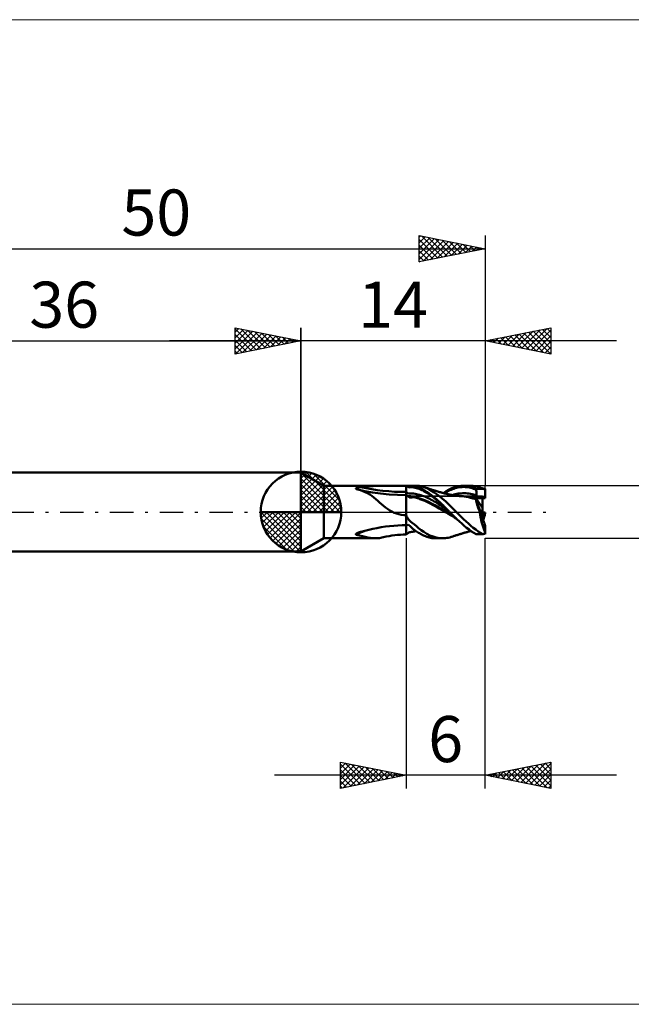
# Model space of a CAD drawing. Units: millimetres. Extents: x -26 to 107, y -37 to 37.
# Drawn here: x 15 to 61, y -37 to 37 of the extents above; entities that cross this region are included whole.
import ezdxf
from ezdxf.enums import TextEntityAlignment as Align

# ---------------------------------------------------------------- set-up
doc = ezdxf.new("R2010")
doc.units = ezdxf.units.MM
doc.header["$LTSCALE"] = 4.45
doc.linetypes.add('cc_dim_arrow', pattern=[0])
doc.linetypes.add('LONGDASH_DASH', pattern=[0.85, 0.4, -0.2, 0.05, -0.2])
for name, color, linetype in [('1', 4, 'CONTINUOUS'), ('2', 7, 'CONTINUOUS'), ('4', 2, 'LONGDASH_DASH'), ('CUT', 1, 'CONTINUOUS'), ('INFTOTAL', 9, 'CONTINUOUS'), ('NOCUT', 7, 'CONTINUOUS'), ('SK1', 4, 'CONTINUOUS'), ('SK2', 7, 'CONTINUOUS'), ('SK4', 2, 'LONGDASH_DASH')]:
    doc.layers.add(name, color=color, linetype=linetype)
doc.styles.get("Standard").update_dxf_attribs({"font": 'Monospac821 BT'})

msp = doc.modelspace()

# ---------------------------------------------------------------- linework, layer by layer
at = {"color": 4, "linetype": 'cc_dim_arrow'}
for p, q in [((36, 2.983), (36.077, 3.06)), ((36, 2.55), (36.474, 3.024)), ((36.377, 3.039), (39.039, 0.377)), ((36, 2.983), (38.983, 0)), ((36, 2.117), (36.83, 2.946)), ((36, 1.684), (37.153, 2.836)), ((36, 1.25), (37.447, 2.698)), ((36, 2.55), (38.55, 0)), ((36, 0.817), (37.717, 2.534)), ((36, 0.384), (37.964, 2.349)), ((36.932, 2.917), (38.917, 0.932)), ((37.82, 2.462), (38.462, 1.82)), ((36, 2.117), (38.117, 0)), ((36, 1.684), (37.684, 0)), ((36.049, 0), (38.189, 2.14)), ((36.482, 0), (38.392, 1.91)), ((36.915, 0), (38.574, 1.659)), ((36, 1.25), (37.25, 0)), ((36, 0.817), (36.817, 0)), ((37.348, 0), (38.731, 1.383)), ((37.781, 0), (38.864, 1.082)), ((38.214, 0), (38.968, 0.754)), ((32.94, -0.077), (33.017, 0)), ((32.976, -0.474), (33.45, 0)), ((33.054, -0.83), (33.883, 0)), ((33.164, -1.153), (34.316, 0)), ((33.302, -1.447), (34.75, 0)), ((33.353, 0), (36, -2.647)), ((33.466, -1.717), (35.183, 0)), ((33.651, -1.964), (35.616, 0)), ((33.786, 0), (36, -2.214)), ((34.219, 0), (36, -1.781)), ((34.652, 0), (36, -1.348)), ((35.085, 0), (36, -0.915)), ((35.518, 0), (36, -0.482)), ((35.951, 0), (36, -0.049)), ((36, 0.384), (36.384, 0)), ((38.647, 0), (39.037, 0.39)), ((32.938, -0.019), (35.981, -3.062)), ((32.979, -0.492), (35.508, -3.021)), ((33.86, -2.189), (36, -0.049)), ((34.09, -2.392), (36, -0.482)), ((33.137, -1.084), (34.916, -2.863)), ((34.341, -2.574), (36, -0.915)), ((34.617, -2.731), (36, -1.348)), ((34.918, -2.864), (36, -1.781)), ((35.246, -2.968), (36, -2.214)), ((35.61, -3.037), (36, -2.647))]:
    msp.add_line(p, q, dxfattribs=at)
at = {"layer": '1', "color": 4, "linetype": 'CONTINUOUS', "lineweight": 50}
for p, q in [((36, 0), (36, 3.062)), ((37.732, 2), (36, 3)), ((36, -3), (36, 3)), ((37.732, 2), (44, 2)), ((37.732, -2), (37.732, 2)), ((40.174, 1.777), (40.177, 1.785)), ((40.175, 1.769), (40.174, 1.777)), ((40.18, 1.761), (40.175, 1.769)), ((40.177, 1.785), (40.182, 1.793)), ((40.188, 1.754), (40.18, 1.761)), ((40.182, 1.793), (40.189, 1.8)), ((40.198, 1.748), (40.188, 1.754)), ((40.189, 1.8), (40.199, 1.807)), ((40.21, 1.742), (40.198, 1.748)), ((40.199, 1.807), (40.21, 1.814)), ((40.21, 1.814), (40.221, 1.82)), ((40.233, 1.737), (40.21, 1.742)), ((40.221, 1.82), (40.234, 1.825)), ((40.256, 1.731), (40.233, 1.737)), ((40.234, 1.825), (40.247, 1.83)), ((40.247, 1.83), (40.259, 1.835)), ((40.279, 1.726), (40.256, 1.731)), ((40.259, 1.835), (40.271, 1.839)), ((40.271, 1.839), (40.283, 1.842)), ((40.302, 1.721), (40.279, 1.726)), ((40.283, 1.842), (40.296, 1.846)), ((40.296, 1.846), (40.31, 1.85)), ((40.324, 1.715), (40.302, 1.721)), ((40.31, 1.85), (40.324, 1.853)), ((40.324, 1.853), (40.339, 1.857)), ((40.347, 1.709), (40.324, 1.715)), ((40.865, 1.593), (40.326, 1.715)), ((40.339, 1.857), (40.355, 1.861)), ((40.535, 1.656), (40.347, 1.709)), ((40.355, 1.861), (40.371, 1.864)), ((40.371, 1.864), (40.388, 1.868)), ((40.388, 1.868), (40.406, 1.871)), ((40.406, 1.871), (40.424, 1.874)), ((40.424, 1.874), (40.443, 1.878)), ((40.443, 1.878), (40.463, 1.881)), ((40.463, 1.881), (40.483, 1.884)), ((40.483, 1.884), (40.504, 1.887)), ((40.504, 1.887), (40.525, 1.89)), ((40.525, 1.89), (40.547, 1.893)), ((40.714, 1.592), (40.535, 1.656)), ((40.547, 1.893), (41.004, 1.94)), ((40.888, 1.518), (40.714, 1.592)), ((41.43, 1.489), (40.865, 1.593)), ((41.058, 1.431), (40.888, 1.518)), ((41.004, 1.94), (41.486, 1.971)), ((41.486, 1.971), (41.987, 1.988)), ((41.987, 1.988), (42.497, 1.996)), ((42.497, 1.996), (43.008, 1.999)), ((43.008, 1.999), (43.512, 2)), ((43.512, 2), (44, 2)), ((44, 2), (44, 2)), ((44.098, 1.93), (44, 2)), ((44, 2), (44, 2)), ((44, 2), (44, 2)), ((44, 2), (44, 2)), ((44, 2), (44, 2)), ((44, 2), (44, 2)), ((44.035, 2), (44, 2)), ((44, -1.716), (44, 2)), ((44.111, 1.443), (44, 1.52)), ((44.072, 2), (44.035, 2)), ((44.11, 2), (44.072, 2)), ((44.195, 1.888), (44.098, 1.93)), ((44.11, 2), (44.149, 2)), ((44.149, 2), (44.186, 2)), ((44.186, 2), (44.22, 2)), ((44.292, 1.872), (44.195, 1.888)), ((44.219, 2), (44.684, 2)), ((44.32, 1.998), (44.22, 2)), ((44.292, 1.872), (44.391, 1.876)), ((44.392, 1.992), (44.32, 1.998)), ((44.391, 1.876), (44.491, 1.876)), ((44.459, 1.982), (44.392, 1.992)), ((44.53, 1.968), (44.459, 1.982)), ((44.591, 1.865), (44.491, 1.876)), ((44.604, 1.952), (44.53, 1.968)), ((44.69, 1.845), (44.591, 1.865)), ((44.678, 1.933), (44.604, 1.952)), ((44.746, 1.915), (44.678, 1.933)), ((44.788, 1.817), (44.69, 1.845)), ((44.79, 1.997), (44.703, 2)), ((44.806, 1.898), (44.746, 1.915)), ((44.886, 1.786), (44.788, 1.817)), ((44.882, 1.99), (44.79, 1.997)), ((44.86, 1.882), (44.806, 1.898)), ((44.913, 1.864), (44.86, 1.882)), ((44.981, 1.976), (44.882, 1.99)), ((44.984, 1.75), (44.886, 1.786)), ((44.965, 1.845), (44.913, 1.864)), ((45.017, 1.825), (44.965, 1.845)), ((45.088, 1.957), (44.981, 1.976)), ((45.083, 1.711), (44.984, 1.75)), ((45.069, 1.803), (45.017, 1.825)), ((45.122, 1.779), (45.069, 1.803)), ((45.182, 1.668), (45.083, 1.711)), ((45.202, 1.931), (45.088, 1.957)), ((45.177, 1.753), (45.122, 1.779)), ((45.234, 1.725), (45.177, 1.753)), ((45.28, 1.621), (45.182, 1.668)), ((45.322, 1.896), (45.202, 1.931)), ((45.293, 1.694), (45.234, 1.725)), ((45.379, 1.57), (45.28, 1.621)), ((45.354, 1.661), (45.293, 1.694)), ((45.516, 1.826), (45.322, 1.896)), ((45.382, 1.877), (45.322, 1.896)), ((45.416, 1.625), (45.354, 1.661)), ((45.477, 1.514), (45.379, 1.57)), ((45.443, 1.858), (45.382, 1.877)), ((45.481, 1.586), (45.416, 1.625)), ((45.504, 1.838), (45.443, 1.858)), ((45.576, 1.455), (45.477, 1.514)), ((45.547, 1.544), (45.481, 1.586)), ((45.565, 1.819), (45.504, 1.838)), ((45.722, 1.733), (45.516, 1.826)), ((45.616, 1.5), (45.547, 1.544)), ((45.63, 1.798), (45.565, 1.819)), ((45.686, 1.452), (45.616, 1.5)), ((45.695, 1.777), (45.63, 1.798)), ((45.76, 1.756), (45.695, 1.777)), ((45.93, 1.618), (45.722, 1.733)), ((45.825, 1.735), (45.76, 1.756)), ((45.88, 1.718), (45.825, 1.735)), ((45.931, 1.702), (45.88, 1.718)), ((46.14, 1.486), (45.93, 1.618)), ((45.983, 1.685), (45.931, 1.702)), ((46.035, 1.669), (45.983, 1.685)), ((46.086, 1.653), (46.035, 1.669)), ((46.134, 1.638), (46.086, 1.653)), ((46.183, 1.623), (46.134, 1.638)), ((46.224, 1.611), (46.183, 1.623)), ((46.265, 1.599), (46.224, 1.611)), ((46.306, 1.587), (46.265, 1.599)), ((46.347, 1.574), (46.306, 1.587)), ((46.381, 1.564), (46.347, 1.574)), ((46.415, 1.554), (46.381, 1.564)), ((46.45, 1.544), (46.415, 1.554)), ((46.484, 1.534), (46.45, 1.544)), ((46.546, 1.517), (46.484, 1.534)), ((46.608, 1.499), (46.546, 1.517)), ((46.653, 1.486), (46.608, 1.499)), ((46.827, 1.439), (47.041, 1.581)), ((47.007, 1.483), (47.108, 1.542)), ((47.041, 1.581), (47.262, 1.706)), ((47.108, 1.542), (47.209, 1.597)), ((47.209, 1.597), (47.31, 1.647)), ((47.262, 1.706), (47.484, 1.81)), ((47.31, 1.647), (47.411, 1.692)), ((47.411, 1.692), (47.512, 1.733)), ((47.484, 1.81), (47.704, 1.893)), ((47.512, 1.733), (47.613, 1.771)), ((47.613, 1.771), (47.714, 1.804)), ((47.704, 1.893), (47.923, 1.953)), ((47.714, 1.804), (47.815, 1.834)), ((47.815, 1.834), (47.916, 1.858)), ((47.916, 1.858), (48.018, 1.876)), ((47.923, 1.953), (48.147, 1.989)), ((48.018, 1.876), (48.119, 1.89)), ((48.119, 1.89), (48.22, 1.899)), ((48.147, 1.989), (48.37, 2)), ((48.22, 1.899), (48.321, 1.903)), ((48.422, 1.903), (48.321, 1.903)), ((48.362, 2), (48.863, 2)), ((48.528, 1.993), (48.37, 2)), ((48.523, 1.898), (48.422, 1.903)), ((48.624, 1.889), (48.523, 1.898)), ((48.686, 1.974), (48.528, 1.993)), ((48.725, 1.874), (48.624, 1.889)), ((48.847, 1.941), (48.686, 1.974)), ((48.826, 1.854), (48.725, 1.874)), ((48.927, 1.829), (48.826, 1.854)), ((49.008, 1.896), (48.847, 1.941)), ((48.96, 1.998), (48.851, 2)), ((49.028, 1.8), (48.927, 1.829)), ((49.07, 1.989), (48.96, 1.998)), ((49.168, 1.839), (49.008, 1.896)), ((49.129, 1.766), (49.028, 1.8)), ((49.18, 1.975), (49.07, 1.989)), ((49.23, 1.728), (49.129, 1.766)), ((49.328, 1.769), (49.168, 1.839)), ((49.291, 1.955), (49.18, 1.975)), ((49.331, 1.686), (49.23, 1.728)), ((49.401, 1.929), (49.291, 1.955)), ((49.329, 1.757), (49.328, 1.769)), ((49.328, 1.769), (49.832, 1.769)), ((49.329, 1.745), (49.329, 1.757)), ((49.33, 1.733), (49.329, 1.745)), ((49.33, 1.721), (49.33, 1.733)), ((49.331, 1.709), (49.33, 1.721)), ((49.331, 1.697), (49.331, 1.709)), ((49.331, 1.686), (49.331, 1.697)), ((49.334, 1.625), (49.331, 1.686)), ((49.336, 1.565), (49.334, 1.625)), ((49.339, 1.504), (49.336, 1.565)), ((49.342, 1.444), (49.339, 1.504)), ((49.51, 1.897), (49.401, 1.929)), ((49.564, 1.879), (49.51, 1.897)), ((49.567, 1.878), (49.51, 1.897)), ((49.618, 1.86), (49.564, 1.879)), ((49.624, 1.86), (49.567, 1.878)), ((49.671, 1.839), (49.618, 1.86)), ((49.682, 1.841), (49.624, 1.86)), ((49.725, 1.817), (49.671, 1.839)), ((49.739, 1.823), (49.682, 1.841)), ((49.779, 1.793), (49.725, 1.817)), ((49.772, 1.812), (49.739, 1.823)), ((49.819, 1.797), (49.772, 1.812)), ((49.832, 1.769), (49.779, 1.793)), ((49.866, 1.781), (49.819, 1.797)), ((49.858, 1.761), (49.832, 1.769)), ((49.883, 1.753), (49.858, 1.761)), ((49.912, 1.766), (49.866, 1.781)), ((49.908, 1.746), (49.883, 1.753)), ((49.933, 1.738), (49.908, 1.746)), ((49.959, 1.751), (49.912, 1.766)), ((49.956, 1.731), (49.933, 1.738)), ((49.978, 1.725), (49.956, 1.731)), ((49.963, 1.75), (49.959, 1.751)), ((49.967, 1.748), (49.963, 1.75)), ((49.971, 1.747), (49.967, 1.748)), ((49.976, 1.745), (49.971, 1.747)), ((49.98, 1.743), (49.976, 1.745)), ((49.999, 1.718), (49.978, 1.725)), ((49.984, 1.741), (49.98, 1.743)), ((49.986, 1.739), (49.984, 1.741)), ((49.988, 1.737), (49.986, 1.739)), ((49.991, 1.734), (49.988, 1.737)), ((49.993, 1.731), (49.991, 1.734)), ((49.995, 1.728), (49.993, 1.731)), ((49.997, 1.724), (49.995, 1.728)), ((49.999, 1.719), (49.997, 1.724)), ((49.999, 1.719), (49.999, 1.772)), ((49.999, 1.718), (49.999, 1.769)), ((49.999, 1.769), (50, 1.769)), ((50, 1.061), (50, 1.769)), ((41.225, 1.332), (41.058, 1.431)), ((41.388, 1.221), (41.225, 1.332)), ((41.543, 1.104), (41.388, 1.221)), ((42.054, 1.4), (41.43, 1.489)), ((41.692, 0.983), (41.543, 1.104)), ((41.836, 0.858), (41.692, 0.983)), ((41.98, 0.731), (41.836, 0.858)), ((42.695, 1.336), (42.054, 1.4)), ((43.345, 1.298), (42.695, 1.336)), ((44, 1.285), (43.345, 1.298)), ((44.014, 1.273), (44, 1.285)), ((44.028, 1.262), (44.014, 1.273)), ((44.042, 1.251), (44.028, 1.262)), ((44.056, 1.241), (44.042, 1.251)), ((44.07, 1.231), (44.056, 1.241)), ((44.084, 1.222), (44.07, 1.231)), ((44.098, 1.214), (44.084, 1.222)), ((44.112, 1.205), (44.098, 1.214)), ((44.222, 1.402), (44.111, 1.443)), ((44.126, 1.198), (44.112, 1.205)), ((44.14, 1.191), (44.126, 1.198)), ((44.14, 1.191), (44.143, 1.192)), ((44.149, 1.185), (44.14, 1.191)), ((44.143, 1.192), (44.148, 1.193)), ((44.148, 1.193), (44.154, 1.194)), ((44.158, 1.179), (44.149, 1.185)), ((44.154, 1.194), (44.162, 1.195)), ((44.168, 1.173), (44.158, 1.179)), ((44.162, 1.195), (44.171, 1.196)), ((44.178, 1.165), (44.168, 1.173)), ((44.171, 1.196), (44.181, 1.197)), ((44.189, 1.158), (44.178, 1.165)), ((44.181, 1.197), (44.192, 1.197)), ((44.2, 1.15), (44.189, 1.158)), ((44.192, 1.197), (44.203, 1.197)), ((44.211, 1.142), (44.2, 1.15)), ((44.203, 1.197), (44.216, 1.198)), ((44.223, 1.135), (44.211, 1.142)), ((44.216, 1.198), (44.228, 1.198)), ((44.334, 1.394), (44.222, 1.402)), ((44.235, 1.127), (44.223, 1.135)), ((44.241, 1.198), (44.228, 1.198)), ((44.249, 1.12), (44.235, 1.127)), ((44.253, 1.197), (44.241, 1.198)), ((44.264, 1.113), (44.249, 1.12)), ((44.265, 1.197), (44.253, 1.197)), ((44.28, 1.106), (44.264, 1.113)), ((44.277, 1.197), (44.265, 1.197)), ((44.288, 1.196), (44.277, 1.197)), ((44.3, 1.1), (44.28, 1.106)), ((44.299, 1.196), (44.288, 1.196)), ((44.309, 1.195), (44.299, 1.196)), ((44.322, 1.096), (44.3, 1.1)), ((44.319, 1.195), (44.309, 1.195)), ((44.329, 1.194), (44.319, 1.195)), ((44.346, 1.096), (44.322, 1.096)), ((44.339, 1.193), (44.329, 1.194)), ((44.334, 1.394), (44.447, 1.404)), ((44.348, 1.192), (44.339, 1.193)), ((44.346, 1.096), (44.367, 1.098)), ((44.356, 1.191), (44.348, 1.192)), ((44.365, 1.19), (44.356, 1.191)), ((44.375, 1.188), (44.365, 1.19)), ((44.367, 1.098), (44.378, 1.101)), ((44.385, 1.187), (44.375, 1.188)), ((44.378, 1.101), (44.387, 1.103)), ((44.395, 1.185), (44.385, 1.187)), ((44.387, 1.103), (44.395, 1.105)), ((44.407, 1.182), (44.395, 1.185)), ((44.395, 1.105), (44.404, 1.106)), ((44.404, 1.106), (44.412, 1.108)), ((44.419, 1.18), (44.407, 1.182)), ((44.412, 1.108), (44.421, 1.11)), ((44.432, 1.177), (44.419, 1.18)), ((44.421, 1.11), (44.429, 1.111)), ((44.429, 1.111), (44.437, 1.112)), ((44.447, 1.173), (44.432, 1.177)), ((44.437, 1.112), (44.445, 1.114)), ((44.445, 1.114), (44.452, 1.115)), ((44.56, 1.402), (44.447, 1.404)), ((44.463, 1.169), (44.447, 1.173)), ((44.452, 1.115), (44.46, 1.116)), ((44.46, 1.116), (44.468, 1.117)), ((44.478, 1.165), (44.463, 1.169)), ((44.468, 1.117), (44.475, 1.118)), ((44.475, 1.118), (44.482, 1.119)), ((44.493, 1.161), (44.478, 1.165)), ((44.482, 1.119), (44.489, 1.12)), ((44.489, 1.12), (44.497, 1.121)), ((44.507, 1.157), (44.493, 1.161)), ((44.497, 1.121), (44.504, 1.121)), ((44.504, 1.121), (44.51, 1.122)), ((44.52, 1.153), (44.507, 1.157)), ((44.51, 1.122), (44.517, 1.122)), ((44.517, 1.122), (44.524, 1.123)), ((44.532, 1.149), (44.52, 1.153)), ((44.524, 1.123), (44.531, 1.123)), ((44.531, 1.123), (44.537, 1.124)), ((44.544, 1.145), (44.532, 1.149)), ((44.537, 1.124), (44.544, 1.124)), ((44.555, 1.141), (44.544, 1.145)), ((44.544, 1.124), (44.551, 1.124)), ((44.551, 1.124), (44.558, 1.124)), ((44.565, 1.137), (44.555, 1.141)), ((44.558, 1.124), (44.564, 1.124)), ((44.673, 1.388), (44.56, 1.402)), ((44.564, 1.124), (44.571, 1.124)), ((44.574, 1.134), (44.565, 1.137)), ((44.578, 1.124), (44.571, 1.124)), ((44.582, 1.131), (44.574, 1.134)), ((44.585, 1.124), (44.578, 1.124)), ((44.59, 1.127), (44.582, 1.131)), ((44.591, 1.124), (44.585, 1.124)), ((44.598, 1.124), (44.59, 1.127)), ((44.598, 1.124), (44.591, 1.124)), ((44.63, 1.118), (44.598, 1.124)), ((44.662, 1.111), (44.63, 1.118)), ((44.694, 1.104), (44.662, 1.111)), ((44.785, 1.365), (44.673, 1.388)), ((44.726, 1.096), (44.694, 1.104)), ((44.758, 1.087), (44.726, 1.096)), ((44.79, 1.079), (44.758, 1.087)), ((44.897, 1.339), (44.785, 1.365)), ((44.87, 1.048), (44.79, 1.079)), ((44.966, 1.045), (44.79, 1.079)), ((44.952, 1.015), (44.87, 1.048)), ((45.009, 1.309), (44.897, 1.339)), ((45.037, 0.983), (44.952, 1.015)), ((45.18, 0.978), (44.966, 1.045)), ((45.121, 1.275), (45.009, 1.309)), ((45.117, 0.954), (45.037, 0.983)), ((45.192, 0.928), (45.117, 0.954)), ((45.233, 1.237), (45.121, 1.275)), ((45.459, 0.868), (45.18, 0.978)), ((45.266, 0.9), (45.192, 0.928)), ((45.345, 1.196), (45.233, 1.237)), ((45.339, 0.871), (45.266, 0.9)), ((45.413, 0.842), (45.339, 0.871)), ((45.457, 1.151), (45.345, 1.196)), ((45.531, 0.794), (45.413, 0.842)), ((45.57, 1.102), (45.457, 1.151)), ((45.695, 0.761), (45.459, 0.868)), ((45.773, 0.679), (45.531, 0.794)), ((45.682, 1.049), (45.57, 1.102)), ((45.675, 1.393), (45.576, 1.455)), ((45.773, 1.328), (45.675, 1.393)), ((45.794, 0.994), (45.682, 1.049)), ((45.759, 1.402), (45.686, 1.452)), ((45.937, 0.65), (45.695, 0.761)), ((45.834, 1.348), (45.759, 1.402)), ((45.872, 1.259), (45.773, 1.328)), ((45.906, 0.935), (45.794, 0.994)), ((45.909, 1.293), (45.834, 1.348)), ((45.97, 1.188), (45.872, 1.259)), ((46.018, 0.874), (45.906, 0.935)), ((45.983, 1.235), (45.909, 1.293)), ((46.069, 1.113), (45.97, 1.188)), ((46.058, 1.176), (45.983, 1.235)), ((46.13, 0.809), (46.018, 0.874)), ((46.132, 1.115), (46.058, 1.176)), ((46.167, 1.036), (46.069, 1.113)), ((46.243, 0.742), (46.13, 0.809)), ((46.205, 1.053), (46.132, 1.115)), ((46.351, 1.338), (46.14, 1.486)), ((46.266, 0.955), (46.167, 1.036)), ((46.279, 0.989), (46.205, 1.053)), ((46.365, 0.872), (46.266, 0.955)), ((46.352, 0.924), (46.279, 0.989)), ((46.56, 1.176), (46.351, 1.338)), ((46.425, 0.858), (46.352, 0.924)), ((46.463, 0.787), (46.365, 0.872)), ((46.5, 0.791), (46.425, 0.858)), ((46.562, 0.701), (46.463, 0.787)), ((46.575, 0.722), (46.5, 0.791)), ((46.769, 1), (46.56, 1.176)), ((46.698, 1.474), (46.653, 1.486)), ((46.743, 1.462), (46.698, 1.474)), ((46.788, 1.449), (46.743, 1.462)), ((46.979, 0.813), (46.769, 1)), ((46.828, 1.439), (46.788, 1.449)), ((46.869, 1.428), (46.828, 1.439)), ((46.924, 1.415), (46.869, 1.428)), ((46.906, 1.419), (47.007, 1.483)), ((46.979, 1.401), (46.924, 1.415)), ((47.034, 1.388), (46.979, 1.401)), ((47.19, 0.617), (46.979, 0.813)), ((47.089, 1.376), (47.034, 1.388)), ((47.13, 1.367), (47.089, 1.376)), ((47.195, 1.352), (47.13, 1.367)), ((47.26, 1.338), (47.195, 1.352)), ((47.325, 1.324), (47.26, 1.338)), ((47.39, 1.31), (47.325, 1.324)), ((47.456, 1.297), (47.39, 1.31)), ((47.521, 1.285), (47.456, 1.297)), ((47.497, 1.286), (47.613, 1.319)), ((47.586, 1.273), (47.521, 1.285)), ((47.651, 1.263), (47.586, 1.273)), ((47.613, 1.319), (47.729, 1.348)), ((47.696, 1.256), (47.651, 1.263)), ((47.75, 1.248), (47.696, 1.256)), ((47.729, 1.348), (47.845, 1.374)), ((47.804, 1.24), (47.75, 1.248)), ((47.858, 1.233), (47.804, 1.24)), ((47.845, 1.374), (47.961, 1.394)), ((47.912, 1.226), (47.858, 1.233)), ((47.955, 1.221), (47.912, 1.226)), ((47.998, 1.216), (47.955, 1.221)), ((47.961, 1.394), (48.077, 1.408)), ((48.042, 1.211), (47.998, 1.216)), ((48.086, 1.206), (48.042, 1.211)), ((48.077, 1.408), (48.193, 1.418)), ((48.129, 1.202), (48.086, 1.206)), ((48.173, 1.198), (48.129, 1.202)), ((48.36, 1.192), (48.169, 1.2)), ((48.214, 1.194), (48.173, 1.198)), ((48.193, 1.418), (48.309, 1.423)), ((48.254, 1.191), (48.214, 1.194)), ((48.551, 1.158), (48.254, 1.191)), ((48.309, 1.423), (48.425, 1.424)), ((48.543, 1.174), (48.36, 1.192)), ((48.541, 1.42), (48.425, 1.424)), ((48.657, 1.412), (48.541, 1.42)), ((48.753, 1.141), (48.543, 1.174)), ((48.73, 1.125), (48.551, 1.158)), ((48.773, 1.398), (48.657, 1.412)), ((48.9, 1.084), (48.73, 1.125)), ((48.963, 1.097), (48.753, 1.141)), ((48.889, 1.38), (48.773, 1.398)), ((49.005, 1.357), (48.889, 1.38)), ((49.072, 1.035), (48.9, 1.084)), ((49.168, 1.041), (48.963, 1.097)), ((49.12, 1.329), (49.005, 1.357)), ((49.209, 0.995), (49.072, 1.035)), ((49.236, 1.298), (49.12, 1.329)), ((49.312, 0.99), (49.168, 1.041)), ((49.315, 0.963), (49.209, 0.995)), ((49.352, 1.261), (49.236, 1.298)), ((49.269, 1.119), (49.276, 1.124)), ((49.274, 1.106), (49.269, 1.119)), ((49.307, 1.061), (49.269, 1.119)), ((49.279, 1.093), (49.274, 1.106)), ((49.276, 1.124), (49.283, 1.129)), ((49.284, 1.08), (49.279, 1.093)), ((49.283, 1.129), (49.29, 1.134)), ((49.289, 1.067), (49.284, 1.08)), ((49.293, 1.055), (49.289, 1.067)), ((49.29, 1.134), (49.297, 1.14)), ((49.297, 1.043), (49.293, 1.055)), ((49.297, 1.14), (49.304, 1.147)), ((49.3, 1.031), (49.297, 1.043)), ((49.304, 1.02), (49.3, 1.031)), ((49.304, 1.147), (49.311, 1.154)), ((49.307, 1.009), (49.304, 1.02)), ((49.8, 0.306), (49.307, 1.061)), ((49.307, 1.061), (49.8, 1.061)), ((49.307, 1.061), (50, 1.061)), ((49.309, 0.999), (49.307, 1.009)), ((49.312, 0.99), (49.309, 0.999)), ((49.311, 1.154), (49.317, 1.161)), ((49.318, 0.928), (49.315, 0.963)), ((49.317, 1.161), (49.323, 1.168)), ((49.321, 0.892), (49.318, 0.928)), ((49.326, 0.853), (49.321, 0.892)), ((49.323, 1.168), (49.328, 1.176)), ((49.333, 0.813), (49.326, 0.853)), ((49.328, 1.176), (49.333, 1.183)), ((49.333, 1.183), (49.338, 1.192)), ((49.341, 0.77), (49.333, 0.813)), ((49.338, 1.192), (49.342, 1.2)), ((49.351, 0.725), (49.341, 0.77)), ((49.345, 1.383), (49.342, 1.444)), ((49.342, 1.2), (49.345, 1.208)), ((49.348, 1.322), (49.345, 1.383)), ((49.345, 1.208), (49.348, 1.217)), ((49.352, 1.261), (49.348, 1.322)), ((49.348, 1.217), (49.35, 1.226)), ((49.35, 1.226), (49.351, 1.235)), ((49.351, 1.235), (49.352, 1.243)), ((49.353, 1.252), (49.352, 1.261)), ((49.352, 1.243), (49.353, 1.252)), ((49.8, -0.467), (49.8, 1.061)), ((36, 0), (32.938, 0)), ((36, 0), (39.062, 0)), ((36, -3.062), (36, 0)), ((42.125, 0.602), (41.98, 0.731)), ((42.275, 0.473), (42.125, 0.602)), ((42.431, 0.347), (42.275, 0.473)), ((42.589, 0.23), (42.431, 0.347)), ((42.749, 0.124), (42.589, 0.23)), ((42.913, 0.029), (42.749, 0.124)), ((43.083, -0.053), (42.913, 0.029)), ((46.06, 0.521), (45.773, 0.679)), ((46.175, 0.528), (45.937, 0.65)), ((46.301, 0.396), (46.06, 0.521)), ((46.306, 0.45), (46.175, 0.528)), ((46.355, 0.672), (46.243, 0.742)), ((46.521, 0.27), (46.301, 0.396)), ((46.409, 0.391), (46.306, 0.45)), ((46.467, 0.6), (46.355, 0.672)), ((46.513, 0.332), (46.409, 0.391)), ((46.579, 0.527), (46.467, 0.6)), ((46.617, 0.274), (46.513, 0.332)), ((46.74, 0.134), (46.521, 0.27)), ((46.66, 0.614), (46.562, 0.701)), ((46.65, 0.652), (46.575, 0.722)), ((46.691, 0.453), (46.579, 0.527)), ((46.721, 0.216), (46.617, 0.274)), ((46.725, 0.581), (46.65, 0.652)), ((46.759, 0.525), (46.66, 0.614)), ((46.803, 0.377), (46.691, 0.453)), ((46.825, 0.156), (46.721, 0.216)), ((46.8, 0.509), (46.725, 0.581)), ((46.965, 0), (46.74, 0.134)), ((46.858, 0.434), (46.759, 0.525)), ((46.875, 0.436), (46.8, 0.509)), ((46.916, 0.299), (46.803, 0.377)), ((46.925, 0.095), (46.825, 0.156)), ((46.956, 0.342), (46.858, 0.434)), ((46.949, 0.363), (46.875, 0.436)), ((47.028, 0.22), (46.916, 0.299)), ((47.003, 0.045), (46.925, 0.095)), ((47.024, 0.288), (46.949, 0.363)), ((47.055, 0.248), (46.956, 0.342)), ((47.053, -0.047), (46.965, 0)), ((47.073, 0), (47.003, 0.045)), ((47.099, 0.213), (47.024, 0.288)), ((47.14, 0.14), (47.028, 0.22)), ((47.153, 0.154), (47.055, 0.248)), ((47.168, -0.058), (47.073, 0)), ((47.175, 0.137), (47.099, 0.213)), ((47.252, 0.06), (47.14, 0.14)), ((47.252, 0.061), (47.153, 0.154)), ((47.252, 0.061), (47.175, 0.137)), ((47.398, 0.415), (47.19, 0.617)), ((47.252, 0.061), (47.252, 0.061)), ((47.252, 0.061), (47.252, 0.061)), ((47.252, 0.061), (47.252, 0.061)), ((47.262, 0.05), (47.252, 0.061)), ((47.252, 0.061), (47.252, 0.061)), ((47.252, 0.061), (47.252, 0.061)), ((47.252, 0.061), (47.252, 0.061)), ((47.272, 0.04), (47.262, 0.05)), ((47.282, 0.03), (47.272, 0.04)), ((47.293, 0.02), (47.282, 0.03)), ((47.303, 0.01), (47.293, 0.02)), ((47.313, 0), (47.303, 0.01)), ((47.497, -0.182), (47.313, 0)), ((47.607, 0.208), (47.398, 0.415)), ((47.817, 0), (47.607, 0.208)), ((48, -0.183), (47.817, 0)), ((49.362, 0.679), (49.351, 0.725)), ((49.375, 0.63), (49.362, 0.679)), ((49.39, 0.58), (49.375, 0.63)), ((49.405, 0.529), (49.39, 0.58)), ((49.422, 0.476), (49.405, 0.529)), ((49.441, 0.422), (49.422, 0.476)), ((49.46, 0.367), (49.441, 0.422)), ((49.481, 0.311), (49.46, 0.367)), ((49.503, 0.253), (49.481, 0.311)), ((49.527, 0.195), (49.503, 0.253)), ((49.551, 0.137), (49.527, 0.195)), ((49.576, 0.077), (49.551, 0.137)), ((49.603, 0.018), (49.576, 0.077)), ((49.611, -0.065), (49.603, 0.018)), ((49.683, -0.012), (49.603, 0.018)), ((43.26, -0.122), (43.083, -0.053)), ((43.441, -0.177), (43.26, -0.122)), ((43.625, -0.216), (43.441, -0.177)), ((43.811, -0.239), (43.625, -0.216)), ((44, -0.247), (43.811, -0.239)), ((44.032, -0.319), (44, -0.247)), ((44, -0.247), (44, -0.247)), ((44, -0.247), (44, -0.247)), ((44, -0.247), (44, -0.247)), ((44, -0.247), (44, -0.247)), ((44, -0.247), (44, -0.247)), ((44, -1), (44, -0.247)), ((44.066, -0.39), (44.032, -0.319)), ((44.105, -0.458), (44.066, -0.39)), ((44.147, -0.523), (44.105, -0.458)), ((44.193, -0.585), (44.147, -0.523)), ((44.243, -0.643), (44.193, -0.585)), ((44.298, -0.697), (44.243, -0.643)), ((44.358, -0.745), (44.298, -0.697)), ((44.466, -0.822), (44.358, -0.745)), ((47.203, -0.135), (47.053, -0.047)), ((47.264, -0.114), (47.168, -0.058)), ((47.361, -0.233), (47.203, -0.135)), ((47.361, -0.169), (47.264, -0.114)), ((47.458, -0.224), (47.361, -0.169)), ((47.517, -0.329), (47.361, -0.233)), ((47.554, -0.279), (47.458, -0.224)), ((47.679, -0.363), (47.497, -0.182)), ((47.672, -0.418), (47.517, -0.329)), ((47.649, -0.334), (47.554, -0.279)), ((47.801, -0.483), (47.672, -0.418)), ((47.859, -0.54), (47.679, -0.363)), ((48.043, -0.714), (47.859, -0.54)), ((48.183, -0.365), (48, -0.183)), ((48.228, -0.882), (48.043, -0.714)), ((48.366, -0.543), (48.183, -0.365)), ((48.55, -0.717), (48.366, -0.543)), ((48.734, -0.885), (48.55, -0.717)), ((49.621, -0.149), (49.611, -0.065)), ((49.633, -0.233), (49.621, -0.149)), ((49.646, -0.318), (49.633, -0.233)), ((49.661, -0.403), (49.646, -0.318)), ((49.677, -0.488), (49.661, -0.403)), ((49.695, -0.573), (49.677, -0.488)), ((49.728, -0.023), (49.679, -0.005)), ((49.713, -0.657), (49.695, -0.573)), ((49.733, -0.74), (49.713, -0.657)), ((49.728, -0.023), (49.8, -0.013)), ((49.754, -0.823), (49.733, -0.74)), ((49.8, -0.046), (50, -0.046)), ((49.851, -0.612), (49.872, -0.555)), ((49.872, -0.555), (49.894, -0.497)), ((49.894, -0.497), (49.916, -0.437)), ((49.916, -0.437), (49.938, -0.376)), ((49.938, -0.376), (49.961, -0.315)), ((49.961, -0.315), (49.984, -0.252)), ((49.984, -0.252), (49.984, -0.226)), ((49.984, -0.252), (49.986, -0.228)), ((49.986, -0.228), (49.988, -0.204)), ((49.988, -0.204), (49.991, -0.18)), ((49.991, -0.18), (49.993, -0.155)), ((49.993, -0.155), (49.995, -0.131)), ((49.995, -0.131), (49.997, -0.106)), ((49.997, -0.106), (49.999, -0.081)), ((49.999, -0.084), (49.999, -0.081)), ((50, -0.076), (50, -0.046)), ((40.547, -1.506), (40.848, -1.429)), ((40.848, -1.429), (41.154, -1.354)), ((41.154, -1.354), (41.465, -1.285)), ((41.465, -1.285), (41.78, -1.221)), ((41.78, -1.221), (42.098, -1.163)), ((42.098, -1.163), (42.417, -1.114)), ((42.417, -1.114), (42.737, -1.073)), ((42.737, -1.073), (43.056, -1.041)), ((43.056, -1.041), (43.374, -1.018)), ((43.374, -1.018), (43.689, -1.005)), ((43.689, -1.005), (44, -1)), ((44, -1), (44.172, -0.981)), ((44, -1), (44, -1)), ((44, -1), (44, -1)), ((44, -1), (44, -1)), ((44, -1), (44, -1)), ((44, -1), (44, -1)), ((44, -1), (44, -1)), ((44.315, -1.071), (44.172, -0.981)), ((44.412, -1.176), (44.315, -1.071)), ((44.506, -1.27), (44.412, -1.176)), ((44.628, -0.951), (44.466, -0.822)), ((44.499, -1.499), (44.547, -1.49)), ((44.605, -1.356), (44.506, -1.27)), ((44.547, -1.49), (44.592, -1.481)), ((44.592, -1.481), (44.637, -1.471)), ((44.705, -1.429), (44.605, -1.356)), ((44.782, -1.086), (44.628, -0.951)), ((44.637, -1.471), (44.681, -1.46)), ((44.681, -1.46), (44.73, -1.446)), ((44.791, -1.485), (44.705, -1.429)), ((44.947, -1.226), (44.782, -1.086)), ((44.865, -1.531), (44.791, -1.485)), ((45.136, -1.371), (44.947, -1.226)), ((45.345, -1.515), (45.136, -1.371)), ((48.412, -1.043), (48.228, -0.882)), ((48.594, -1.196), (48.412, -1.043)), ((48.78, -1.339), (48.594, -1.196)), ((48.686, -1.504), (48.736, -1.49)), ((48.916, -1.046), (48.734, -0.885)), ((48.736, -1.49), (48.786, -1.476)), ((48.965, -1.47), (48.78, -1.339)), ((48.786, -1.476), (48.836, -1.462)), ((48.836, -1.462), (48.886, -1.449)), ((48.886, -1.449), (48.921, -1.44)), ((49.1, -1.197), (48.916, -1.046)), ((49.148, -1.588), (48.965, -1.47)), ((49.285, -1.339), (49.1, -1.197)), ((49.469, -1.47), (49.285, -1.339)), ((49.651, -1.588), (49.469, -1.47)), ((49.777, -0.904), (49.754, -0.823)), ((49.8, -0.984), (49.777, -0.904)), ((49.824, -1.062), (49.8, -0.984)), ((49.849, -1.139), (49.824, -1.062)), ((49.875, -1.213), (49.849, -1.139)), ((49.901, -1.286), (49.875, -1.213)), ((49.928, -1.356), (49.901, -1.286)), ((49.956, -1.424), (49.928, -1.356)), ((49.984, -1.489), (49.956, -1.424)), ((49.984, -1.489), (49.984, -0.908)), ((49.986, -1.511), (49.984, -1.489)), ((50, -1.693), (50, -1.016)), ((36, -3), (37.732, -2)), ((37.732, -2), (41.671, -2)), ((40.174, -1.683), (40.176, -1.674)), ((40.175, -1.692), (40.174, -1.683)), ((40.18, -1.701), (40.175, -1.692)), ((40.176, -1.674), (40.181, -1.665)), ((40.187, -1.709), (40.18, -1.701)), ((40.181, -1.665), (40.188, -1.656)), ((40.197, -1.716), (40.187, -1.709)), ((40.188, -1.656), (40.196, -1.648)), ((40.196, -1.648), (40.206, -1.64)), ((40.21, -1.722), (40.197, -1.716)), ((40.206, -1.64), (40.217, -1.632)), ((40.445, -1.778), (40.21, -1.722)), ((40.217, -1.632), (40.229, -1.624)), ((40.229, -1.624), (40.241, -1.617)), ((40.241, -1.617), (40.254, -1.609)), ((40.254, -1.609), (40.267, -1.603)), ((40.267, -1.603), (40.282, -1.596)), ((40.282, -1.596), (40.297, -1.589)), ((40.297, -1.589), (40.313, -1.582)), ((40.313, -1.582), (40.33, -1.575)), ((40.33, -1.575), (40.348, -1.568)), ((40.348, -1.568), (40.367, -1.561)), ((40.367, -1.561), (40.386, -1.554)), ((40.386, -1.554), (40.407, -1.547)), ((40.407, -1.547), (40.428, -1.54)), ((40.428, -1.54), (40.45, -1.533)), ((40.669, -1.833), (40.445, -1.778)), ((40.45, -1.533), (40.473, -1.526)), ((40.473, -1.526), (40.497, -1.519)), ((40.497, -1.519), (40.521, -1.512)), ((40.521, -1.512), (40.547, -1.506)), ((40.883, -1.886), (40.669, -1.833)), ((41.09, -1.932), (40.883, -1.886)), ((41.294, -1.969), (41.09, -1.932)), ((41.488, -1.992), (41.294, -1.969)), ((41.671, -2), (41.488, -1.992)), ((41.671, -2), (41.769, -1.997)), ((41.769, -1.997), (41.866, -1.99)), ((41.866, -1.99), (41.963, -1.979)), ((41.963, -1.979), (42.061, -1.964)), ((42.061, -1.964), (42.16, -1.945)), ((42.16, -1.945), (42.262, -1.923)), ((44, -1.716), (44.07, -1.657)), ((44.07, -1.657), (44.139, -1.609)), ((44.139, -1.609), (44.208, -1.57)), ((44.208, -1.57), (44.268, -1.544)), ((44.268, -1.544), (44.31, -1.531)), ((44.31, -1.531), (44.351, -1.522)), ((44.351, -1.522), (44.392, -1.516)), ((44.392, -1.516), (44.439, -1.509)), ((44.439, -1.509), (44.499, -1.499)), ((44.936, -1.574), (44.865, -1.531)), ((45.007, -1.616), (44.936, -1.574)), ((45.077, -1.656), (45.007, -1.616)), ((45.15, -1.696), (45.077, -1.656)), ((45.227, -1.735), (45.15, -1.696)), ((45.307, -1.774), (45.227, -1.735)), ((45.39, -1.811), (45.307, -1.774)), ((45.571, -1.651), (45.345, -1.515)), ((45.477, -1.847), (45.39, -1.811)), ((45.568, -1.88), (45.477, -1.847)), ((45.662, -1.91), (45.568, -1.88)), ((45.809, -1.774), (45.571, -1.651)), ((45.76, -1.937), (45.662, -1.91)), ((45.861, -1.959), (45.76, -1.937)), ((46.05, -1.872), (45.809, -1.774)), ((45.963, -1.977), (45.861, -1.959)), ((46.064, -1.99), (45.963, -1.977)), ((46.291, -1.943), (46.05, -1.872)), ((46.164, -1.997), (46.064, -1.99)), ((46.264, -2), (46.164, -1.997)), ((46.266, -2), (46.769, -2)), ((46.532, -1.986), (46.291, -1.943)), ((46.772, -2), (46.532, -1.986)), ((46.772, -2), (46.879, -1.997)), ((46.879, -1.997), (46.987, -1.988)), ((46.987, -1.988), (47.095, -1.974)), ((47.095, -1.974), (47.202, -1.953)), ((47.202, -1.953), (47.309, -1.928)), ((47.309, -1.928), (47.416, -1.896)), ((47.416, -1.896), (47.477, -1.877)), ((47.477, -1.877), (47.538, -1.857)), ((47.538, -1.857), (47.599, -1.838)), ((47.599, -1.838), (47.656, -1.819)), ((47.656, -1.819), (47.689, -1.809)), ((47.689, -1.809), (47.751, -1.789)), ((47.751, -1.789), (47.81, -1.77)), ((47.81, -1.77), (47.87, -1.751)), ((47.87, -1.751), (47.922, -1.735)), ((47.922, -1.735), (47.959, -1.723)), ((47.959, -1.723), (47.998, -1.711)), ((47.998, -1.711), (48.048, -1.695)), ((48.048, -1.695), (48.098, -1.679)), ((48.098, -1.679), (48.147, -1.664)), ((48.147, -1.664), (48.199, -1.647)), ((48.199, -1.647), (48.26, -1.628)), ((48.26, -1.628), (48.306, -1.614)), ((48.306, -1.614), (48.344, -1.603)), ((48.344, -1.603), (48.382, -1.591)), ((48.382, -1.591), (48.42, -1.58)), ((48.42, -1.58), (48.459, -1.569)), ((48.459, -1.569), (48.498, -1.557)), ((48.498, -1.557), (48.538, -1.546)), ((48.538, -1.546), (48.577, -1.535)), ((48.577, -1.535), (48.628, -1.52)), ((48.628, -1.52), (48.686, -1.504)), ((49.328, -1.693), (49.148, -1.588)), ((49.328, -1.693), (49.832, -1.693)), ((49.832, -1.693), (49.651, -1.588)), ((49.832, -1.693), (49.858, -1.685)), ((49.858, -1.685), (49.883, -1.678)), ((49.883, -1.678), (49.908, -1.671)), ((49.908, -1.671), (49.933, -1.664)), ((49.933, -1.664), (49.956, -1.657)), ((49.956, -1.657), (49.978, -1.65)), ((49.978, -1.65), (49.999, -1.644)), ((49.988, -1.533), (49.986, -1.511)), ((49.991, -1.555), (49.988, -1.533)), ((49.993, -1.576), (49.991, -1.555)), ((49.995, -1.597), (49.993, -1.576)), ((49.997, -1.618), (49.995, -1.597)), ((49.999, -1.638), (49.997, -1.618)), ((49.999, -1.689), (49.999, -1.638)), ((49.999, -1.693), (50, -1.693))]:
    msp.add_line(p, q, dxfattribs=at)
for centre, radius, start, end in [((36, 0), 3.062, 90, 180), ((36, 0), 3.062, 0, 90), ((36, 0), 3.062, 180, 270), ((36, 0), 3.062, 270, 0), ((44, -9.128), 8.32, 112.2407, 117.10394), ((44, -9.128), 7.412, 90, 103.51741)]:
    msp.add_arc(centre, radius, start, end, dxfattribs=at)
for centre, major_axis, ratio, start_param, end_param in [((44, 5.704), (8.368, 0), 0.5, 4.287019, 4.712389), ((50, 0), (-0.001, 2), 0.000496, 5.797405, 5.801176), ((50, 0), (-0.082, 2), 0.077245, 5.794408, 5.798177), ((50, -0.077), (-0.001, 1.815), 0.000496, 6.135318, 6.139591), ((50, 0), (-0.645, 1.192), 0.211142, 0.371852, 1.461487), ((50, 0), (-0.645, 1.192), 0.211113, 0.371802, 0.487331), ((50, 0), (-0.645, 1.192), 0.211113, 0.525753, 1.456993), ((50, 0), (-0.645, 1.192), 0.211113, 1.456993, 1.466702), ((50.05, 0), (-0.255, 1.198), 0.295839, 1.517497, 2.365713), ((50.05, 0), (0.437, 1.2), 0.01221, 4.193223, 4.527553), ((50, 0), (0.105, 1.2), 0.003298, 4.523387, 4.67468), ((50, 0), (0.175, 2), 0.003298, 4.670914, 4.674684), ((50, 0), (0.001, 2), 0.000297, 1.611391, 1.612538), ((50, 0), (-0.056, 1.2), 0.07389, 2.425257, 2.576537), ((50, 0), (0, 2), 0.000793, 2.576308, 2.580077), ((50, 0), (-0.094, 2), 0.07389, 2.57277, 2.576539)]:
    msp.add_ellipse(centre, major_axis=major_axis, ratio=ratio, start_param=start_param, end_param=end_param, dxfattribs=at)
at = {"layer": '2', "color": 7, "linetype": 'CONTINUOUS', "lineweight": 25}
for p, q in [((31, 12), (31, 14)), ((31, 14), (36, 13)), ((31, 13.668), (31.277, 13.945)), ((31, 13.91), (32.591, 12.318)), ((31, 13.243), (31.631, 13.874)), ((31, 12.819), (31.984, 13.803)), ((31, 12.395), (32.338, 13.732)), ((31, 13.485), (32.238, 12.248)), ((31.037, 12.007), (32.691, 13.662)), ((31.417, 13.917), (32.945, 12.389)), ((31.567, 12.113), (33.045, 13.591)), ((31.948, 13.81), (33.298, 12.46)), ((32.097, 12.22), (33.398, 13.52)), ((32.478, 13.704), (33.652, 12.53)), ((33.008, 13.598), (34.005, 12.601)), ((33.539, 13.492), (34.359, 12.672)), ((36, 0), (36, 14)), ((50, 14), (50, 2)), ((50, 13), (55, 14)), ((51.728, 12.654), (52.592, 13.518)), ((52.082, 12.584), (53.122, 13.624)), ((52.435, 12.513), (53.653, 13.731)), ((52.602, 13.52), (53.903, 12.219)), ((52.789, 12.442), (54.183, 13.837)), ((52.956, 13.591), (54.434, 12.113)), ((53.142, 12.372), (54.713, 13.943)), ((53.309, 13.662), (54.964, 12.007)), ((53.496, 12.301), (55, 13.805)), ((53.663, 13.733), (55, 12.396)), ((54.016, 13.803), (55, 12.82)), ((54.37, 13.874), (55, 13.244)), ((54.724, 13.945), (55, 13.668)), ((55, 14), (55, 12)), ((60, 13), (26, 13)), ((31, 13.061), (31.884, 12.177)), ((36, 13), (31, 12)), ((32.628, 12.326), (33.752, 13.45)), ((33.158, 12.432), (34.105, 13.379)), ((33.688, 12.538), (34.459, 13.308)), ((34.069, 13.386), (34.713, 12.743)), ((34.219, 12.644), (34.813, 13.238)), ((34.599, 13.28), (35.066, 12.813)), ((34.749, 12.75), (35.166, 13.167)), ((35.13, 13.174), (35.42, 12.884)), ((35.279, 12.856), (35.52, 13.096)), ((35.66, 13.068), (35.773, 12.955)), ((35.81, 12.962), (35.873, 13.025)), ((55, 12), (50, 13)), ((50.127, 13.025), (50.191, 12.962)), ((50.314, 12.937), (50.471, 13.094)), ((50.481, 13.096), (50.721, 12.856)), ((50.667, 12.867), (51.001, 13.2)), ((50.835, 13.167), (51.252, 12.75)), ((51.021, 12.796), (51.531, 13.306)), ((51.188, 13.238), (51.782, 12.644)), ((51.375, 12.725), (52.062, 13.412)), ((51.542, 13.308), (52.312, 12.538)), ((51.895, 13.379), (52.843, 12.431)), ((52.249, 13.45), (53.373, 12.325)), ((53.849, 12.23), (55, 13.381)), ((54.203, 12.159), (55, 12.956)), ((31, 12.637), (31.531, 12.106)), ((31, 12.212), (31.177, 12.035)), ((54.556, 12.089), (55, 12.532)), ((54.91, 12.018), (55, 12.108)), ((67.737, 2), (50, 2)), ((44, -2), (44, -21)), ((50, -2), (67.737, -2)), ((50, -21), (50, -2)), ((39, -21), (39, -19)), ((39, -19), (44, -20)), ((39, -19.042), (39.035, -19.007)), ((39, -19.466), (39.389, -19.078)), ((39, -19.891), (39.742, -19.148)), ((39, -19.164), (40.53, -20.694)), ((39, -20.315), (40.096, -19.219)), ((39, -20.739), (40.449, -19.29)), ((39.204, -20.959), (40.803, -19.361)), ((39.325, -19.065), (40.883, -20.623)), ((39.735, -20.853), (41.156, -19.431)), ((39.855, -19.171), (41.237, -20.553)), ((40.386, -19.277), (41.591, -20.482)), ((40.916, -19.383), (41.944, -20.411)), ((50, -20), (55, -19)), ((52.004, -20.401), (53.007, -19.399)), ((52.358, -20.472), (53.537, -19.293)), ((52.712, -20.542), (54.067, -19.187)), ((52.792, -19.442), (54.188, -20.838)), ((53.065, -20.613), (54.598, -19.08)), ((53.146, -19.371), (54.719, -20.944)), ((53.419, -20.684), (55, -19.102)), ((53.499, -19.3), (55, -20.801)), ((53.853, -19.229), (55, -20.377)), ((54.206, -19.159), (55, -19.952)), ((54.56, -19.088), (55, -19.528)), ((54.913, -19.017), (55, -19.104)), ((55, -19), (55, -21)), ((60, -20), (34, -20)), ((39, -19.588), (40.176, -20.765)), ((44, -20), (39, -21)), ((39, -20.013), (39.823, -20.835)), ((40.265, -20.747), (41.51, -19.502)), ((40.795, -20.641), (41.864, -19.573)), ((41.326, -20.535), (42.217, -19.643)), ((41.446, -19.489), (42.298, -20.34)), ((41.856, -20.429), (42.571, -19.714)), ((41.977, -19.595), (42.651, -20.27)), ((42.386, -20.323), (42.924, -19.785)), ((42.507, -19.701), (43.005, -20.199)), ((42.917, -20.217), (43.278, -19.856)), ((43.037, -19.807), (43.358, -20.128)), ((43.447, -20.111), (43.631, -19.926)), ((43.568, -19.914), (43.712, -20.058)), ((43.977, -20.005), (43.985, -19.997)), ((55, -21), (50, -20)), ((50.237, -20.047), (50.355, -19.929)), ((50.317, -19.937), (50.476, -20.095)), ((50.59, -20.118), (50.885, -19.823)), ((50.671, -19.866), (51.006, -20.201)), ((50.944, -20.189), (51.416, -19.717)), ((51.024, -19.795), (51.537, -20.307)), ((51.297, -20.259), (51.946, -19.611)), ((51.378, -19.724), (52.067, -20.413)), ((51.651, -20.33), (52.476, -19.505)), ((51.731, -19.654), (52.597, -20.519)), ((52.085, -19.583), (53.128, -20.626)), ((52.439, -19.512), (53.658, -20.732)), ((53.772, -20.754), (55, -19.527)), ((54.126, -20.825), (55, -19.951)), ((39, -20.437), (39.469, -20.906)), ((39, -20.861), (39.116, -20.977)), ((54.479, -20.896), (55, -20.375)), ((54.833, -20.967), (55, -20.799))]:
    msp.add_line(p, q, dxfattribs=at)
at = {"layer": '4', "color": 2, "linetype": 'LONGDASH_DASH', "lineweight": 25}
msp.add_line((36, 0), (50, 0), dxfattribs=at)
at = {"layer": 'CUT', "color": 1, "linetype": 'CONTINUOUS', "lineweight": 25}
for p, q in [((50, 2), (44, 2)), ((44, 2), (44, 1.2)), ((50, 1.2), (50, 2)), ((44, 1.2), (50, 1.2))]:
    msp.add_line(p, q, dxfattribs=at)
at = {"layer": 'INFTOTAL', "color": 9, "linetype": 'CONTINUOUS', "lineweight": 18}
for p, q in [((89.1, 37.4), (-26.4, 37.4)), ((-26.4, -37.4), (89.1, -37.4))]:
    msp.add_line(p, q, dxfattribs=at)
at = {"layer": 'NOCUT', "color": 7, "linetype": 'CONTINUOUS', "lineweight": 25}
for p, q in [((37.732, 2), (36, 3)), ((36, 3), (36, 0)), ((44, 2), (37.732, 2)), ((44, 1.2), (44, 2)), ((44, 2), (44, 2)), ((49.8, 1.2), (44, 1.2)), ((49.8, 0), (49.8, 1.2)), ((36, 0), (49.8, 0))]:
    msp.add_line(p, q, dxfattribs=at)
at = {"layer": 'SK1', "color": 4, "linetype": 'CONTINUOUS', "lineweight": 50}
for p, q in [((36, 3), (0.4, 3)), ((0.4, -3), (36, -3))]:
    msp.add_line(p, q, dxfattribs=at)
at = {"layer": 'SK2', "color": 7, "linetype": 'CONTINUOUS', "lineweight": 25}
for p, q in [((45, 19), (45, 21)), ((45, 21), (50, 20)), ((45, 20.879), (45.101, 20.98)), ((45.153, 20.969), (46.769, 19.354)), ((50, 21), (50, 2)), ((45, 20.455), (45.454, 20.909)), ((45, 20.031), (45.808, 20.838)), ((45, 19.607), (46.161, 20.768)), ((45, 20.698), (46.415, 19.283)), ((45, 19.182), (46.515, 20.697)), ((45, 20.274), (46.062, 19.212)), ((45.302, 19.06), (46.868, 20.626)), ((45.684, 20.863), (47.123, 19.425)), ((45.833, 19.167), (47.222, 20.556)), ((46.214, 20.757), (47.476, 19.495)), ((46.363, 19.273), (47.575, 20.485)), ((46.744, 20.651), (47.83, 19.566)), ((46.893, 19.379), (47.929, 20.414)), ((47.275, 20.545), (48.183, 19.637)), ((47.424, 19.485), (48.282, 20.344)), ((47.805, 20.439), (48.537, 19.707)), ((47.954, 19.591), (48.636, 20.273)), ((48.335, 20.333), (48.89, 19.778)), ((48.484, 19.697), (48.99, 20.202)), ((48.866, 20.227), (49.244, 19.849)), ((0, 20), (50, 20)), ((50, 20), (45, 19)), ((45, 19.85), (45.708, 19.142)), ((49.015, 19.803), (49.343, 20.131)), ((49.396, 20.121), (49.597, 19.919)), ((49.545, 19.909), (49.697, 20.061)), ((49.926, 20.015), (49.951, 19.99)), ((45, 19.426), (45.355, 19.071)), ((45, 19.001), (45.001, 19)), ((31, 12), (31, 14)), ((31, 14), (36, 13)), ((31, 13.668), (31.277, 13.945)), ((31, 13.91), (32.591, 12.318)), ((31, 13.243), (31.631, 13.874)), ((31, 12.819), (31.984, 13.803)), ((31, 12.395), (32.338, 13.732)), ((31, 13.485), (32.238, 12.248)), ((31.037, 12.007), (32.691, 13.662)), ((31.417, 13.917), (32.945, 12.389)), ((31.567, 12.113), (33.045, 13.591)), ((31.948, 13.81), (33.298, 12.46)), ((32.097, 12.22), (33.398, 13.52)), ((32.478, 13.704), (33.652, 12.53)), ((33.008, 13.598), (34.005, 12.601)), ((33.539, 13.492), (34.359, 12.672)), ((36, 14), (36, 3)), ((0, 13), (36, 13)), ((31, 13.061), (31.884, 12.177)), ((36, 13), (31, 12)), ((32.628, 12.326), (33.752, 13.45)), ((33.158, 12.432), (34.105, 13.379)), ((33.688, 12.538), (34.459, 13.308)), ((34.069, 13.386), (34.713, 12.743)), ((34.219, 12.644), (34.813, 13.238)), ((34.599, 13.28), (35.066, 12.813)), ((34.749, 12.75), (35.166, 13.167)), ((35.13, 13.174), (35.42, 12.884)), ((35.279, 12.856), (35.52, 13.096)), ((35.66, 13.068), (35.773, 12.955)), ((35.81, 12.962), (35.873, 13.025)), ((31, 12.637), (31.531, 12.106)), ((31, 12.212), (31.177, 12.035))]:
    msp.add_line(p, q, dxfattribs=at)
at = {"layer": 'SK4', "color": 2, "linetype": 'LONGDASH_DASH', "lineweight": 25}
msp.add_line((-5, 0), (55, 0), dxfattribs=at)

# ---------------------------------------------------------------- texts
at = {"layer": '2', "color": 7, "linetype": 'CONTINUOUS', "lineweight": 25}
for s, p in [('14', (43, 14)), ('6', (47, -19))]:
    msp.add_text(s, height=3.5, dxfattribs=at).set_placement(p, align=Align.CENTER)
at = {"layer": 'SK2', "color": 7, "linetype": 'CONTINUOUS', "lineweight": 25}
for s, p in [('50', (25, 21)), ('36', (18, 14))]:
    msp.add_text(s, height=3.5, dxfattribs=at).set_placement(p, align=Align.CENTER)

doc.saveas('drawing.dxf')
